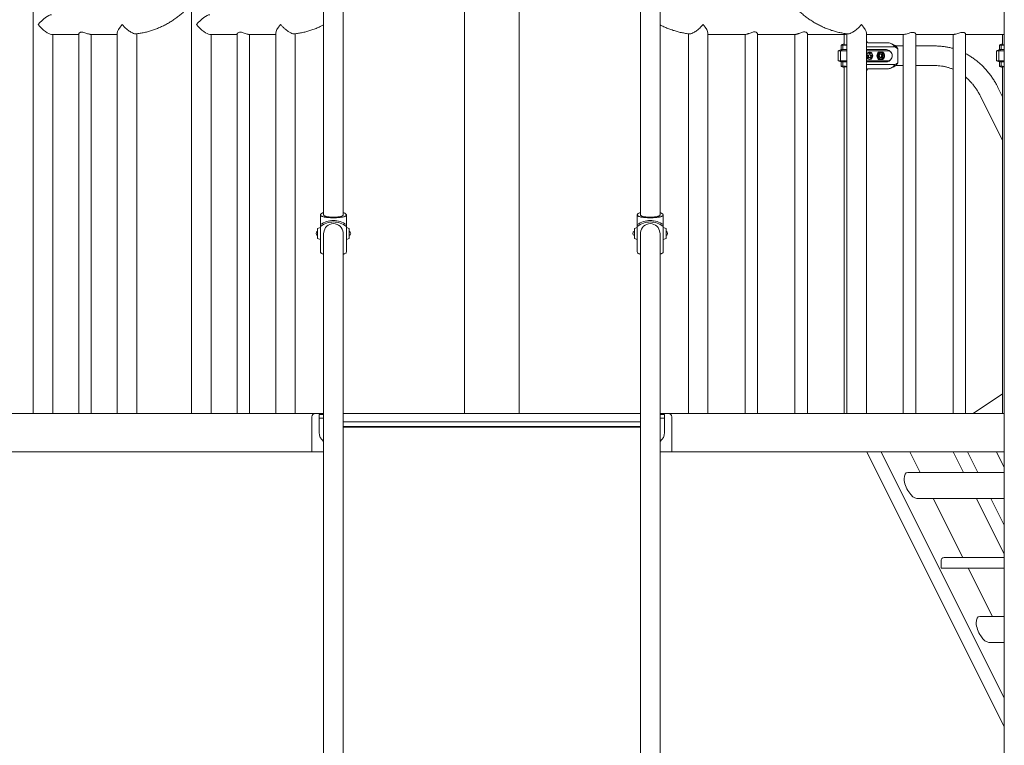
# Model space of a CAD drawing. Extents: x 0 to 29756, y -2002 to 20098.
# Drawn here: x 3907 to 5275, y 4680 to 5688 of the extents above; entities that cross this region are included whole.
import ezdxf

# ---------------------------------------------------------------- set-up
doc = ezdxf.new("R2010")
doc.units = 0
doc.header["$LTSCALE"] = 50
doc.header["$MEASUREMENT"] = 0
doc.layers.get('0').update_dxf_attribs({"linetype": 'CONTINUOUS'})

msp = doc.modelspace()

# ---------------------------------------------------------------- linework, layer by layer
at = {"color": 7, "linetype": 'Continuous', "lineweight": 0}
for p, q in [((4524.66, 6212.31), (4524.66, 5140.87)), ((4600.96, 5140.87), (4600.96, 6212.31)), ((5274.66, 6212.31), (5274.66, 3140.87)), ((3925.64, 5996.4), (3925.64, 5140.87)), ((4329.21, 5940.87), (4329.21, 5680.87)), ((4356.41, 5416.46), (4356.41, 5940.87)), ((4769.21, 5940.87), (4769.21, 5680.87)), ((4796.41, 5416.46), (4796.41, 5940.87)), ((4145.64, 5709.62), (4145.64, 5140.87)), ((4329.21, 5680.87), (4329.21, 5416.27)), ((4769.21, 5680.87), (4769.21, 5416.27)), ((3951.02, 5667.27), (3989.05, 5667.27)), ((3952.84, 5140.87), (3952.84, 5667.27)), ((3989.05, 5667.98), (3989.05, 5140.87)), ((4005.11, 5667.27), (4042.56, 5667.27)), ((4006.35, 5140.87), (4006.35, 5667.27)), ((4042.56, 5669.09), (4042.56, 5140.87)), ((4069.76, 5140.87), (4069.76, 5668.13)), ((4171.02, 5667.27), (4209.05, 5667.27)), ((4172.84, 5140.87), (4172.84, 5667.27)), ((4209.05, 5668), (4209.05, 5140.87)), ((4225.11, 5667.27), (4262.56, 5667.27)), ((4226.35, 5140.87), (4226.35, 5667.27)), ((4262.56, 5669.09), (4262.56, 5140.87)), ((4289.76, 5140.87), (4289.76, 5668.13)), ((4835.86, 5668.11), (4835.86, 5140.87)), ((4863.06, 5140.87), (4863.06, 5669.09)), ((4863.06, 5667.27), (4915.61, 5667.27)), ((4914.6, 5667.27), (4914.6, 5140.87)), ((4931.9, 5140.87), (4931.9, 5668.1)), ((4931.9, 5667.27), (4984.89, 5667.27)), ((4983.89, 5667.27), (4983.89, 5140.87)), ((5001.19, 5140.87), (5001.19, 5668.1)), ((5001.19, 5667.27), (5054.19, 5667.27)), ((5052.36, 5667.27), (5052.36, 5653)), ((5055.86, 5668.11), (5055.86, 5140.87)), ((5083.06, 5140.87), (5083.06, 5669.09)), ((5083.06, 5667.27), (5135.66, 5667.27)), ((5134.24, 5667.27), (5134.24, 5140.87)), ((5151.54, 5140.87), (5151.54, 5667.88)), ((5151.54, 5667.27), (5204.94, 5667.27)), ((5203.52, 5667.27), (5203.52, 5140.87)), ((5220.82, 5140.87), (5220.82, 5667.88)), ((5220.82, 5667.27), (5274.19, 5667.27)), ((5272.36, 5667.27), (5272.36, 5653)), ((5047.96, 5652.42), (5047.96, 5646.05)), ((5054.19, 5652.72), (5050.38, 5652.05)), ((5050.38, 5652.05), (5050.38, 5646.05)), ((5083.27, 5649.79), (5083.06, 5649.81)), ((5083.27, 5649.79), (5122.6, 5649.79)), ((5083.82, 5656.97), (5083.41, 5656.77)), ((5085.07, 5655.55), (5085.38, 5655.53)), ((5085.46, 5655.55), (5113.6, 5655.55)), ((5121.27, 5652.77), (5117.18, 5654.71)), ((5126.93, 5647.29), (5122.6, 5649.79)), ((5134.24, 5651.15), (5123.7, 5651.15)), ((5178.67, 5651.15), (5151.54, 5651.15)), ((5267.96, 5652.42), (5267.96, 5646.05)), ((5274.19, 5652.72), (5270.38, 5652.05)), ((5270.38, 5652.05), (5270.38, 5646.05)), ((5047.96, 5646.05), (5043.96, 5644.55)), ((5043.96, 5644.55), (5043.96, 5630.55)), ((5043.96, 5644.55), (5046.91, 5644.55)), ((5046.91, 5644.55), (5050.38, 5646.05)), ((5046.91, 5644.55), (5055.86, 5644.55)), ((5046.91, 5644.55), (5046.91, 5630.55)), ((5050.38, 5646.05), (5047.96, 5646.05)), ((5055.86, 5646.05), (5050.38, 5646.05)), ((5083.06, 5646.05), (5110.9, 5646.05)), ((5083.06, 5644.55), (5112.9, 5644.55)), ((5083.94, 5635.91), (5084.76, 5638.43)), ((5084.07, 5635.54), (5085.01, 5638.43)), ((5090.85, 5634.93), (5084.37, 5634.93)), ((5085.01, 5638.43), (5084.76, 5638.43)), ((5085.01, 5638.43), (5085.98, 5635.43)), ((5085.9, 5635.7), (5087.24, 5641.91)), ((5085.98, 5635.43), (5086.09, 5635.43)), ((5086.09, 5635.43), (5087.5, 5641.93)), ((5087.61, 5642.43), (5087.36, 5642.43)), ((5087.72, 5641.93), (5089.12, 5635.43)), ((5089.07, 5635.7), (5089.96, 5638.43)), ((5089.12, 5635.43), (5089.23, 5635.43)), ((5089.23, 5635.43), (5090.21, 5638.43)), ((5090.21, 5638.43), (5089.96, 5638.43)), ((5090.21, 5638.43), (5091.14, 5635.54)), ((5100.07, 5642.55), (5102.95, 5642.55)), ((5103.15, 5642.55), (5105.82, 5642.55)), ((5103.2, 5640.05), (5104.45, 5637.55)), ((5104.45, 5637.55), (5103.2, 5635.05)), ((5104.45, 5637.55), (5105.95, 5637.55)), ((5116.84, 5642.87), (5115.69, 5644.01)), ((5126.93, 5647.29), (5126.93, 5627.81)), ((5267.96, 5646.05), (5263.96, 5644.55)), ((5263.96, 5644.55), (5263.96, 5630.55)), ((5263.96, 5644.55), (5266.91, 5644.55)), ((5266.91, 5644.55), (5270.38, 5646.05)), ((5266.91, 5644.55), (5274.66, 5644.55)), ((5266.91, 5644.55), (5266.91, 5630.55)), ((5270.38, 5646.05), (5267.96, 5646.05)), ((5274.66, 5646.05), (5270.38, 5646.05)), ((5043.96, 5630.55), (5047.96, 5629.05)), ((5043.96, 5630.55), (5046.91, 5630.55)), ((5046.91, 5630.55), (5055.86, 5630.55)), ((5050.38, 5629.05), (5046.91, 5630.55)), ((5047.96, 5629.05), (5047.96, 5622.68)), ((5047.96, 5629.05), (5050.38, 5629.05)), ((5050.38, 5629.05), (5055.86, 5629.05)), ((5050.38, 5629.05), (5050.38, 5623.05)), ((5050.38, 5623.05), (5054.19, 5622.38)), ((5052.36, 5622.1), (5052.36, 5140.87)), ((5083.06, 5630.55), (5112.9, 5630.55)), ((5083.06, 5629.05), (5110.9, 5629.05)), ((5083.06, 5625.29), (5083.27, 5625.31)), ((5083.27, 5625.31), (5122.6, 5625.31)), ((5087.36, 5632.43), (5087.61, 5632.43)), ((5102.95, 5632.55), (5100.07, 5632.55)), ((5105.82, 5632.55), (5103.15, 5632.55)), ((5115.69, 5631.09), (5116.84, 5632.23)), ((5117.18, 5620.39), (5121.27, 5622.33)), ((5122.6, 5625.31), (5126.93, 5627.81)), ((5123.7, 5623.95), (5134.24, 5623.95)), ((5151.54, 5623.95), (5178.67, 5623.95)), ((5263.96, 5630.55), (5267.96, 5629.05)), ((5263.96, 5630.55), (5266.91, 5630.55)), ((5266.91, 5630.55), (5274.66, 5630.55)), ((5270.38, 5629.05), (5266.91, 5630.55)), ((5267.96, 5629.05), (5267.96, 5622.68)), ((5267.96, 5629.05), (5270.38, 5629.05)), ((5270.38, 5629.05), (5274.66, 5629.05)), ((5270.38, 5629.05), (5270.38, 5623.05)), ((5270.38, 5623.05), (5274.19, 5622.38)), ((5272.36, 5622.1), (5272.36, 5140.87)), ((5083.41, 5618.33), (5083.82, 5618.13)), ((5113.6, 5619.55), (5085.48, 5619.55)), ((5241.51, 5581.47), (5272.36, 5519.76)), ((5272.36, 5580.58), (5265.84, 5593.63)), ((4324.81, 5416.47), (4324.81, 5405.46)), ((4360.81, 5405.46), (4360.81, 5416.47)), ((4764.81, 5416.47), (4764.81, 5405.46)), ((4800.81, 5405.46), (4800.81, 5416.47)), ((4324.81, 5400.5), (4324.81, 5403)), ((4360.81, 5403), (4360.81, 5400.5)), ((4764.81, 5400.5), (4764.81, 5403)), ((4800.81, 5403), (4800.81, 5400.5)), ((4324.81, 5399.27), (4320.81, 5397.77)), ((4320.81, 5383.77), (4320.81, 5397.77)), ((4324.81, 5391.91), (4324.81, 5400.5)), ((4324.81, 5371.97), (4324.81, 5391.91)), ((4329.26, 5391.91), (4329.21, 5390.77)), ((4329.21, 5390.77), (4329.21, 5390.08)), ((4329.21, 5390.08), (4329.21, 5359.97)), ((4356.41, 5390.77), (4356.36, 5391.91)), ((4356.41, 5390.08), (4356.41, 5390.77)), ((4356.41, 5359.97), (4356.41, 5390.08)), ((4360.81, 5400.5), (4360.81, 5391.91)), ((4360.81, 5399.27), (4364.81, 5397.77)), ((4360.81, 5391.91), (4360.81, 5371.97)), ((4364.81, 5397.77), (4364.81, 5383.77)), ((4764.81, 5399.27), (4760.81, 5397.77)), ((4760.81, 5383.77), (4760.81, 5397.77)), ((4764.81, 5391.91), (4764.81, 5400.5)), ((4764.81, 5371.97), (4764.81, 5391.91)), ((4769.26, 5391.91), (4769.21, 5390.77)), ((4769.21, 5390.77), (4769.21, 5390.08)), ((4769.21, 5390.08), (4769.21, 5359.97)), ((4796.41, 5390.77), (4796.36, 5391.91)), ((4796.41, 5390.08), (4796.41, 5390.77)), ((4796.41, 5359.97), (4796.41, 5390.08)), ((4800.81, 5400.5), (4800.81, 5391.91)), ((4800.81, 5399.27), (4804.81, 5397.77)), ((4800.81, 5391.91), (4800.81, 5371.97)), ((4804.81, 5397.77), (4804.81, 5383.77)), ((4324.81, 5382.27), (4320.81, 5383.77)), ((4360.81, 5382.27), (4364.81, 5383.77)), ((4764.81, 5382.27), (4760.81, 5383.77)), ((4800.81, 5382.27), (4804.81, 5383.77)), ((4324.81, 5365.07), (4324.81, 5371.97)), ((4360.81, 5371.97), (4360.81, 5365.07)), ((4764.81, 5365.07), (4764.81, 5371.97)), ((4800.81, 5371.97), (4800.81, 5365.07)), ((4329.21, 5359.97), (4329.21, 3821.73)), ((4356.41, 3821.73), (4356.41, 5359.97)), ((4769.21, 5359.97), (4769.21, 3821.73)), ((4796.41, 3821.73), (4796.41, 5359.97)), ((5272.36, 5168.12), (5231.48, 5140.87)), ((3850.96, 5140.87), (4317.81, 5140.87)), ((4312.81, 5087.67), (4312.81, 5135.87)), ((4317.81, 5140.87), (4329.21, 5140.87)), ((4322.81, 5134.27), (4322.81, 5139.27)), ((4322.81, 5139.27), (4329.21, 5139.27)), ((4329.21, 5134.27), (4322.81, 5134.27)), ((4322.81, 5134.27), (4322.81, 5114.27)), ((4356.41, 5140.87), (4769.21, 5140.87)), ((4769.21, 5140.77), (4356.41, 5140.77)), ((4769.21, 5129), (4356.41, 5129)), ((4796.41, 5140.87), (4807.81, 5140.87)), ((4802.81, 5139.27), (4796.41, 5139.27)), ((4796.41, 5134.27), (4802.81, 5134.27)), ((4802.81, 5134.27), (4802.81, 5139.27)), ((4802.81, 5134.27), (4802.81, 5114.27)), ((4807.81, 5140.87), (5274.66, 5140.87)), ((4812.81, 5087.67), (4812.81, 5135.87)), ((5274.66, 5137.67), (5274.66, 5087.67)), ((4769.21, 5122.84), (4356.41, 5122.84)), ((4769.21, 5121.66), (4356.41, 5121.66)), ((3850.96, 5087.67), (4312.81, 5087.67)), ((4312.81, 5087.67), (4329.21, 5087.67)), ((4796.41, 5087.67), (4812.81, 5087.67)), ((4812.81, 5087.67), (5274.66, 5087.67)), ((5083.62, 5087.67), (5274.66, 4705.58)), ((5103.62, 5087.67), (5274.66, 4745.58)), ((5158, 5058.89), (5143.62, 5087.67)), ((5203.62, 5087.67), (5218, 5058.89)), ((5223.62, 5087.67), (5238, 5058.89)), ((5274.66, 5065.58), (5263.62, 5087.67)), ((5274.66, 5058.89), (5140.78, 5058.89)), ((5153.26, 5022.84), (5274.66, 5022.84)), ((5217.02, 4940.87), (5176.03, 5022.84)), ((5236.03, 5022.84), (5274.66, 4945.58)), ((5256.03, 5022.84), (5274.66, 4985.58)), ((5274.66, 4940.87), (5191.15, 4940.87)), ((5186.82, 4935.87), (5186.82, 4925.87)), ((5274.66, 4925.87), (5186.82, 4925.87)), ((5258.03, 4858.84), (5224.52, 4925.87)), ((5274.66, 4858.84), (5240.8, 4858.84)), ((5253.28, 4822.79), (5274.66, 4822.79))]:
    msp.add_line(p, q, dxfattribs=at)
at = {"color": 7, "linetype": 'Continuous', "lineweight": 0, "flags": 128}
for points in [[(5122.6, 5649.79), (5121.59, 5651.11), (5120.54, 5652.26), (5119.45, 5653.26), (5118.32, 5654.08), (5117.16, 5654.72), (5115.99, 5655.18), (5114.8, 5655.46), (5113.6, 5655.55)], [(5091.94, 5637.43), (5091.78, 5638.78), (5091.31, 5640.03), (5090.56, 5641.09), (5089.6, 5641.87), (5088.49, 5642.33), (5087.31, 5642.42), (5086.16, 5642.15), (5085.11, 5641.52), (5084.25, 5640.59), (5083.64, 5639.43), (5083.32, 5638.12), (5083.32, 5636.75), (5083.64, 5635.44), (5084.25, 5634.28), (5085.11, 5633.35), (5086.16, 5632.72), (5087.31, 5632.45), (5088.49, 5632.54), (5089.6, 5632.99), (5090.56, 5633.78), (5091.31, 5634.84), (5091.78, 5636.09), (5091.94, 5637.43)], [(5107.48, 5637.55), (5107.32, 5636.2), (5106.85, 5634.95), (5106.1, 5633.9), (5105.14, 5633.11), (5104.03, 5632.66), (5102.85, 5632.56), (5101.7, 5632.84), (5100.65, 5633.47), (5099.79, 5634.4), (5099.17, 5635.56), (5098.86, 5636.87), (5098.86, 5638.23), (5099.17, 5639.54), (5099.79, 5640.71), (5100.65, 5641.64), (5101.7, 5642.26), (5102.85, 5642.54), (5104.03, 5642.45), (5105.14, 5641.99), (5106.1, 5641.2), (5106.85, 5640.15), (5107.32, 5638.9), (5107.48, 5637.55)], [(5099.63, 5637.55), (5099.79, 5638.79), (5100.24, 5639.93), (5100.95, 5640.88), (5101.86, 5641.55), (5102.9, 5641.91), (5103.99, 5641.91), (5105.03, 5641.55), (5105.94, 5640.88), (5106.65, 5639.93), (5107.1, 5638.79), (5107.26, 5637.55), (5107.1, 5636.31), (5106.65, 5635.17), (5105.94, 5634.23), (5105.03, 5633.55), (5103.99, 5633.2), (5102.9, 5633.2), (5101.86, 5633.55), (5100.95, 5634.23), (5100.24, 5635.17), (5099.79, 5636.31), (5099.63, 5637.55)], [(5100.05, 5642.53), (5100.15, 5642.54), (5100.45, 5642.55)], [(5112.9, 5630.55), (5114.25, 5630.73), (5115.54, 5631.24), (5116.68, 5632.08), (5117.64, 5633.19), (5118.37, 5634.51), (5118.81, 5635.99), (5118.97, 5637.55), (5118.81, 5639.11), (5118.37, 5640.59), (5117.64, 5641.91), (5116.68, 5643.02), (5115.54, 5643.86), (5114.25, 5644.37), (5112.9, 5644.55)], [(5100.45, 5632.55), (5100.15, 5632.56), (5100.05, 5632.57)], [(5113.6, 5619.55), (5114.8, 5619.64), (5115.99, 5619.92), (5117.16, 5620.38), (5118.32, 5621.03), (5119.45, 5621.85), (5120.54, 5622.84), (5121.59, 5623.99), (5122.6, 5625.31)]]:
    msp.add_lwpolyline(points, dxfattribs=at)
at = {"color": 7, "linetype": 'Continuous', "lineweight": 0}
for centre, radius, start, end in [((5114.73, 5640.36), 14.03, 29.60215, 62.178), ((5087.67, 5637.82), 4.62, 93.93918, 177.37309), ((5087.67, 5637.04), 4.62, 182.62691, 266.06082), ((5088.14, 5637.48), 4.5, 98.15406, 205.40953), ((5087.61, 5636.6), 3.65, 207.25481, 332.74519), ((5087.24, 5636.74), 3.81, 273.58355, 331.75538), ((5087.08, 5637.48), 4.5, 334.59118, 81.84523), ((5086.8, 5637.5), 4.51, 339.40701, 78.26137), ((5104.22, 5637.55), 6.5, 129.68194, 230.31806), ((5103.93, 5637.62), 2.99, 125.56478, 181.30402), ((5103.93, 5637.48), 2.99, 178.69496, 234.43624), ((5103.45, 5638.22), 2.22, 55.73702, 124.26298), ((5103.45, 5636.89), 2.22, 235.73406, 304.26594), ((5102.96, 5637.62), 2.99, 358.69564, 54.43337), ((5102.96, 5637.48), 2.99, 305.56561, 1.30538), ((5101.67, 5637.55), 6.5, 309.68194, 50.31806), ((5110.81, 5639.19), 6.86, 44.67076, 89.17642), ((5110.81, 5635.91), 6.86, 270.82406, 315.32877), ((5114.73, 5634.74), 14.03, 297.822, 330.39785), ((4342.81, 5377.77), 31, 90, 125.49593), ((4342.81, 5377.77), 29, 90, 128.36651), ((4342.81, 5390.77), 13.6, 4.81271, 175.18729), ((4342.81, 5377.77), 31, 54.50407, 90), ((4342.81, 5377.77), 29, 51.63349, 90), ((4782.81, 5377.77), 31, 90, 125.49593), ((4782.81, 5377.77), 29, 90, 128.36651), ((4782.81, 5390.77), 13.6, 4.81271, 175.18729), ((4782.81, 5377.77), 31, 54.50407, 90), ((4782.81, 5377.77), 29, 51.63349, 90), ((4322.06, 5390.77), 3.25, 112.61986, 247.38014), ((4363.56, 5390.77), 3.25, 0, 67.38014), ((4363.56, 5390.77), 3.25, 292.61986, 0), ((4762.06, 5390.77), 3.25, 112.61986, 247.38014), ((4803.56, 5390.77), 3.25, 0, 67.38014), ((4803.56, 5390.77), 3.25, 292.61986, 0), ((4317.81, 5135.87), 5, 90, 180), ((4807.81, 5135.87), 5, 0, 90), ((4337.81, 5114.27), 15, 180, 235.017), ((4787.81, 5114.27), 15, 304.983, 0), ((5191.51, 4936.18), 4.7, 94.40213, 183.8114)]:
    msp.add_arc(centre, radius, start, end, dxfattribs=at)
for centre, major_axis, ratio, start_param, end_param in [((3939.24, 5680.87), (13.14, 13.14), 0.2679492, 0.2617994, 1.8325957), ((4159.24, 5680.87), (13.14, 13.14), 0.2679492, 0.2617994, 1.8325957), ((3939.24, 5680.87), (13.14, -13.14), 0.2679492, 4.4505896, 6.0213859), ((4056.16, 5680.87), (13.14, 13.14), 0.2679492, 1.8325957, 2.8797933), ((4159.24, 5680.87), (13.14, -13.14), 0.2679492, 4.4505896, 6.0213859), ((4276.16, 5680.87), (13.14, 13.14), 0.2679492, 1.8325957, 2.8797933), ((4849.46, 5680.87), (13.14, -13.14), 0.2679492, 0.2617994, 1.3089969), ((5069.46, 5680.87), (13.14, -13.14), 0.2679492, 0.2617994, 1.3089969), ((5065.96, 5680.87), (13.14, 13.14), 0.2679492, 3.403392, 3.6128776), ((5285.96, 5680.87), (13.14, 13.14), 0.2679492, 3.403392, 3.4689743), ((5065.96, 5654.8), (18, 2.4), 0.0750672, 2.4173091, 3.6552024), ((5065.96, 5654.8), (18, 2.4), 0.0750672, 3.6552024, 4.1062461), ((5065.96, 5654.8), (13.6, 1.81), 0.0750672, 3.1316036, 3.6552024), ((5065.96, 5654.8), (13.6, 1.81), 0.0750672, 3.6552024, 3.8646879), ((5065.96, 5654.8), (18, 2.4), 0.0750672, 5.9545078, 6.0237307), ((5285.96, 5654.8), (18, 2.4), 0.0750672, 2.4173091, 3.6552024), ((5285.96, 5654.8), (18, 2.4), 0.0750672, 3.6552024, 4.0232062), ((5285.96, 5654.8), (13.6, 1.81), 0.0750672, 3.1316036, 3.6552024), ((5285.96, 5654.8), (13.6, 1.81), 0.0750672, 3.6552024, 3.7207847), ((5065.96, 5620.3), (18, -2.4), 0.0750672, 2.6279829, 3.8658763), ((5065.96, 5620.3), (18, -2.4), 0.0750672, 2.1769392, 2.6279829), ((5065.96, 5620.3), (13.6, -1.81), 0.0750672, 2.6279829, 3.1515817), ((5065.96, 5620.3), (13.6, -1.81), 0.0750672, 2.4184974, 2.6279829), ((5285.96, 5620.3), (18, -2.4), 0.0750672, 2.6279829, 3.8658763), ((5285.96, 5620.3), (18, -2.4), 0.0750672, 2.2599791, 2.6279829), ((5285.96, 5620.3), (13.6, -1.81), 0.0750672, 2.6279829, 3.1515817), ((5285.96, 5620.3), (13.6, -1.81), 0.0750672, 2.5624007, 2.6279829), ((5065.96, 5620.3), (18, -2.4), 0.0750672, 0.2594546, 0.3286775), ((5147.02, 5040.87), (-8.09, 17.64), 0.4599336, 6.079466, 9.2224415), ((5247.04, 4840.81), (-8.09, 17.64), 0.4599336, 6.079466, 9.2224415)]:
    msp.add_ellipse(centre, major_axis=major_axis, ratio=ratio, start_param=start_param, end_param=end_param, dxfattribs=at)
for points, knots in [([(4068.28, 5667.97), (4069.29, 5668.07), (4072.26, 5668.38), (4077.16, 5669.22), (4082.98, 5670.48), (4088.74, 5672.07), (4094.42, 5673.96), (4100.03, 5676.15), (4105.53, 5678.64), (4110.93, 5681.42), (4116.21, 5684.48), (4121.36, 5687.83), (4126.36, 5691.44), (4131.21, 5695.32), (4135.9, 5699.46), (4140.41, 5703.85), (4144.73, 5708.47), (4148.86, 5713.32), (4152.79, 5718.38), (4156.5, 5723.66), (4159.99, 5729.12), (4163.25, 5734.77), (4166.27, 5740.58), (4169.05, 5746.56), (4171.58, 5752.67), (4173.86, 5758.91), (4175.87, 5765.27), (4177.62, 5771.73), (4179.1, 5778.28), (4180.31, 5784.9), (4181.25, 5791.58), (4181.9, 5798.3), (4182.28, 5805.04), (4182.38, 5811.81), (4182.21, 5818.56), (4181.75, 5825.31), (4181.01, 5832.02), (4180, 5838.69), (4178.72, 5845.29), (4177.16, 5851.82), (4175.33, 5858.26), (4173.24, 5864.6), (4170.89, 5870.81), (4168.28, 5876.9), (4165.43, 5882.84), (4162.33, 5888.61), (4158.99, 5894.22), (4155.43, 5899.64), (4151.65, 5904.87), (4147.65, 5909.89), (4143.45, 5914.68), (4139.05, 5919.25), (4134.47, 5923.57), (4129.72, 5927.64), (4124.8, 5931.45), (4119.74, 5935), (4114.53, 5938.26), (4109.19, 5941.25), (4103.74, 5943.94), (4098.18, 5946.34), (4092.54, 5948.43), (4086.81, 5950.23), (4081.02, 5951.71), (4075.18, 5952.88), (4069.3, 5953.74), (4063.49, 5954.27), (4059.1, 5954.45), (4056.7, 5954.46), (4056.16, 5954.47)], [0, 0, 0, 0, 0.0078025, 0.02307964, 0.03836167, 0.05365092, 0.06894953, 0.08425929, 0.09958186, 0.11491841, 0.13026985, 0.14563674, 0.16101943, 0.17641776, 0.19183147, 0.20726008, 0.22270277, 0.23815875, 0.25362705, 0.26910665, 0.2845965, 0.30009552, 0.31560278, 0.33111723, 0.34663794, 0.36216423, 0.37769518, 0.39323026, 0.40876872, 0.42431017, 0.43985402, 0.45540002, 0.47094773, 0.48649679, 0.50204693, 0.51759789, 0.53314918, 0.54870059, 0.56425176, 0.57980229, 0.59535182, 0.61089955, 0.62644522, 0.64198791, 0.657527, 0.67306161, 0.68859068, 0.70411336, 0.71962843, 0.73513472, 0.75063104, 0.76611624, 0.78158913, 0.79704852, 0.81249335, 0.8279229, 0.84333628, 0.85873328, 0.87411354, 0.88947725, 0.90482497, 0.92015738, 0.93547578, 0.95078156, 0.96607668, 0.98136308, 0.99583555, 1, 1, 1, 1]), ([(5069.46, 5954.47), (5068.35, 5954.46), (5065.27, 5954.43), (5060.21, 5954.13), (5054.32, 5953.48), (5048.45, 5952.52), (5042.64, 5951.24), (5036.88, 5949.66), (5031.19, 5947.77), (5025.59, 5945.58), (5020.08, 5943.09), (5014.69, 5940.31), (5009.41, 5937.25), (5004.26, 5933.9), (4999.26, 5930.29), (4994.4, 5926.41), (4989.72, 5922.27), (4985.21, 5917.89), (4980.88, 5913.26), (4976.75, 5908.41), (4972.83, 5903.35), (4969.12, 5898.08), (4965.63, 5892.61), (4962.37, 5886.96), (4959.34, 5881.15), (4956.56, 5875.18), (4954.03, 5869.06), (4951.76, 5862.82), (4949.74, 5856.46), (4947.99, 5850), (4946.51, 5843.45), (4945.3, 5836.83), (4944.37, 5830.16), (4943.71, 5823.44), (4943.33, 5816.69), (4943.23, 5809.93), (4943.41, 5803.17), (4943.87, 5796.42), (4944.6, 5789.71), (4945.61, 5783.05), (4946.9, 5776.44), (4948.46, 5769.91), (4950.28, 5763.47), (4952.38, 5757.14), (4954.73, 5750.92), (4957.33, 5744.83), (4960.19, 5738.9), (4963.29, 5733.12), (4966.62, 5727.51), (4970.18, 5722.09), (4973.97, 5716.86), (4977.97, 5711.85), (4982.17, 5707.05), (4986.56, 5702.48), (4991.14, 5698.16), (4995.9, 5694.09), (5000.81, 5690.28), (5005.88, 5686.73), (5011.09, 5683.47), (5016.42, 5680.48), (5021.88, 5677.79), (5027.43, 5675.39), (5033.08, 5673.3), (5038.8, 5671.51), (5044.59, 5670.02), (5050.44, 5668.87), (5054.69, 5668.19), (5057, 5667.98), (5057.33, 5667.95)], [0, 0, 0, 0, 0.008579, 0.0238529, 0.0391276, 0.0544047, 0.0696867, 0.084976, 0.1002746, 0.1155844, 0.130907, 0.1462435, 0.161595, 0.1769619, 0.1923446, 0.2077428, 0.2231566, 0.2385852, 0.2540279, 0.2694839, 0.2849522, 0.3004318, 0.3159217, 0.3314206, 0.3469279, 0.3624423, 0.3779632, 0.3934893, 0.4090203, 0.4245555, 0.4400939, 0.4556353, 0.4711792, 0.4867252, 0.5022729, 0.517822, 0.5333721, 0.548923, 0.5644744, 0.5800258, 0.595577, 0.6111275, 0.626677, 0.6422248, 0.6577704, 0.6733132, 0.6888522, 0.7043868, 0.7199159, 0.7354386, 0.7509536, 0.7664599, 0.7819563, 0.7974415, 0.8129143, 0.8283737, 0.8438186, 0.8592481, 0.8746615, 0.8900585, 0.9054388, 0.9208025, 0.9361502, 0.9514826, 0.966801, 0.9821068, 0.9974019, 1, 1, 1, 1]), ([(4068.29, 5667.93), (4067.98, 5667.92), (4067.11, 5667.9), (4065.1, 5668.5), (4062.61, 5669.71), (4060.23, 5671.18), (4057.87, 5672.84), (4055.32, 5674.89), (4052.33, 5677.62), (4050.4, 5679.66), (4049.36, 5680.86), (4049.36, 5680.87)], [0, 0, 0, 0, 0.0717613, 0.20141044, 0.33641749, 0.4350505, 0.53650851, 0.66968039, 0.80663363, 0.99911398, 1, 1, 1, 1]), ([(4269.36, 5680.87), (4269.36, 5680.86), (4270.23, 5679.85), (4272.13, 5677.82), (4274.95, 5675.21), (4277.63, 5673.03), (4279.85, 5671.43), (4281.91, 5670.14), (4284.11, 5668.94), (4286.06, 5668.18), (4287.51, 5667.89), (4288.03, 5667.93), (4288.27, 5667.95)], [0, 0, 0, 0, 0.0008853, 0.1622175, 0.3282628, 0.4404838, 0.5553494, 0.6415837, 0.7299885, 0.8721354, 0.9425759, 1, 1, 1, 1]), ([(4288.27, 5667.97), (4289.28, 5668.07), (4292.25, 5668.37), (4297.16, 5669.22), (4302.98, 5670.48), (4308.74, 5672.07), (4314.42, 5673.96), (4320.02, 5676.16), (4324.96, 5678.36), (4327.98, 5679.94), (4329.21, 5680.59)], [0, 0, 0, 0, 0.0712359, 0.2099538, 0.348716, 0.4875437, 0.6264562, 0.7654705, 0.9046005, 1, 1, 1, 1]), ([(4796.41, 5680.55), (4796.42, 5680.55), (4798.21, 5679.54), (4801.89, 5677.81), (4807.43, 5675.39), (4813.08, 5673.3), (4818.8, 5671.51), (4824.59, 5670.02), (4830.44, 5668.87), (4834.69, 5668.19), (4837, 5667.98), (4837.33, 5667.95)], [0, 0, 0, 0, 0.0010089, 0.140763, 0.2803669, 0.4198248, 0.5591436, 0.6983353, 0.8374125, 0.9763929, 1, 1, 1, 1]), ([(4837.33, 5667.93), (4837.64, 5667.92), (4838.5, 5667.9), (4840.52, 5668.5), (4843, 5669.71), (4845.38, 5671.18), (4847.74, 5672.84), (4850.3, 5674.89), (4853.28, 5677.62), (4855.21, 5679.66), (4856.25, 5680.86), (4856.26, 5680.87)], [0, 0, 0, 0, 0.07177684, 0.20142357, 0.33642859, 0.4350598, 0.53651529, 0.6696867, 0.80663598, 0.99911446, 1, 1, 1, 1]), ([(5057.33, 5667.93), (5057.64, 5667.92), (5058.5, 5667.9), (5060.52, 5668.5), (5063, 5669.71), (5065.38, 5671.18), (5067.74, 5672.84), (5070.3, 5674.89), (5073.28, 5677.62), (5075.21, 5679.66), (5076.25, 5680.86), (5076.26, 5680.87)], [0, 0, 0, 0, 0.071777, 0.2014239, 0.3364287, 0.4350601, 0.5365164, 0.669686, 0.8066369, 0.999114, 1, 1, 1, 1]), ([(4005.11, 5667.33), (4004.86, 5667.32), (4004.21, 5667.3), (4002.48, 5667.8), (4000.13, 5668.64), (3997.5, 5669.63), (3994.82, 5670.35), (3992.54, 5670.43), (3990.66, 5669.89), (3989.33, 5668.92), (3989.15, 5668.29), (3989.06, 5667.98)], [0, 0, 0, 0, 0.06608028, 0.17173187, 0.28550347, 0.41650057, 0.52875649, 0.64173782, 0.73938546, 0.870793, 1, 1, 1, 1]), ([(4209.12, 5668), (4209.1, 5668.05), (4208.99, 5668.33), (4209.62, 5669.16), (4210.99, 5670.06), (4213.04, 5670.46), (4215.21, 5670.25), (4217.59, 5669.59), (4220.2, 5668.62), (4222.66, 5667.73), (4224.41, 5667.26), (4224.95, 5667.31), (4225.11, 5667.33)], [0, 0, 0, 0, 0.0275282, 0.1486974, 0.2867724, 0.3878595, 0.4891825, 0.5878652, 0.7055415, 0.843938, 0.9548834, 1, 1, 1, 1]), ([(4927.58, 5670.68), (4926.81, 5670.62), (4925.28, 5670.48), (4922.73, 5669.6), (4920.58, 5668.73), (4918.8, 5668.04), (4917.18, 5667.5), (4915.99, 5667.19), (4915.63, 5667.28), (4915.61, 5667.28)], [0, 0, 0, 0, 0.1750369, 0.3489091, 0.5492571, 0.6628831, 0.7805164, 0.9874985, 1, 1, 1, 1]), ([(4931.9, 5668.1), (4931.9, 5668.1), (4932.03, 5668.33), (4931.54, 5669.13), (4930.4, 5670.12), (4928.84, 5670.64), (4927.87, 5670.67), (4927.58, 5670.68)], [0, 0, 0, 0, 0.0026333, 0.2966089, 0.6362461, 0.8903117, 1, 1, 1, 1]), ([(4996.86, 5670.68), (4996.09, 5670.62), (4994.56, 5670.48), (4992.02, 5669.6), (4989.86, 5668.73), (4988.08, 5668.04), (4986.46, 5667.5), (4985.27, 5667.19), (4984.91, 5667.28), (4984.89, 5667.28)], [0, 0, 0, 0, 0.1750373, 0.34891, 0.5492584, 0.6628829, 0.7805175, 0.9874985, 1, 1, 1, 1]), ([(5001.18, 5668.1), (5001.18, 5668.1), (5001.31, 5668.33), (5000.82, 5669.13), (4999.69, 5670.12), (4998.12, 5670.64), (4997.15, 5670.67), (4996.86, 5670.68)], [0, 0, 0, 0, 0.0026328, 0.2966084, 0.6362474, 0.8903133, 1, 1, 1, 1]), ([(5147.21, 5670.08), (5146.42, 5670.02), (5144.85, 5669.9), (5142.21, 5669.08), (5139.52, 5668.15), (5137.11, 5667.37), (5136.08, 5667.33), (5135.66, 5667.32)], [0, 0, 0, 0, 0.1919899, 0.3829367, 0.598399, 0.8359179, 1, 1, 1, 1]), ([(5151.47, 5667.88), (5151.45, 5668.05), (5151.42, 5668.49), (5150.42, 5669.36), (5148.9, 5669.99), (5147.68, 5670.05), (5147.21, 5670.08)], [0, 0, 0, 0, 0.2113779, 0.5325235, 0.8193334, 1, 1, 1, 1]), ([(5216.49, 5670.08), (5215.7, 5670.02), (5214.13, 5669.9), (5211.49, 5669.08), (5208.8, 5668.15), (5206.39, 5667.37), (5205.36, 5667.33), (5204.94, 5667.32)], [0, 0, 0, 0, 0.1919896, 0.3829403, 0.5984023, 0.8359209, 1, 1, 1, 1]), ([(5220.75, 5667.88), (5220.74, 5668.05), (5220.7, 5668.49), (5219.7, 5669.36), (5218.19, 5669.99), (5216.97, 5670.05), (5216.49, 5670.08)], [0, 0, 0, 0, 0.2113785, 0.5325273, 0.8193381, 1, 1, 1, 1]), ([(5083.06, 5657.49), (5083.11, 5657.49), (5083.54, 5657.48), (5083.71, 5657.42), (5083.85, 5657.37)], [0, 0, 0, 0, 0.1226696, 1, 1, 1, 1]), ([(5084.02, 5657.22), (5084.04, 5657.21), (5084.12, 5657.15), (5083.96, 5657.05), (5083.82, 5656.97)], [0, 0, 0, 0, 0.1687281, 1, 1, 1, 1]), ([(5085.45, 5655.52), (5085.46, 5655.52), (5085.49, 5655.51), (5085.35, 5655.55), (5085.01, 5655.76), (5084.56, 5656.22), (5084.18, 5656.75), (5084.1, 5657.15), (5084.08, 5657.24)], [0, 0, 0, 0, 0.02385451, 0.28595317, 0.50528931, 0.71989549, 0.93776838, 1, 1, 1, 1]), ([(5203.52, 5647.57), (5202.85, 5647.78), (5200.48, 5648.5), (5196.33, 5649.42), (5191.09, 5650.33), (5185.82, 5650.91), (5181.67, 5651.13), (5179.29, 5651.15), (5178.67, 5651.15)], [0, 0, 0, 0, 0.0828204, 0.2940019, 0.5049571, 0.7157254, 0.9263549, 1, 1, 1, 1]), ([(5102.2, 5640.05), (5101.93, 5639.63), (5101.4, 5638.8), (5101.1, 5637.97), (5100.95, 5637.55)], [0, 0, 0, 0, 0.5000009, 1, 1, 1, 1]), ([(5100.95, 5637.55), (5101.1, 5637.13), (5101.4, 5636.3), (5101.93, 5635.47), (5102.2, 5635.05)], [0, 0, 0, 0, 0.4999991, 1, 1, 1, 1]), ([(5104.7, 5640.05), (5104.22, 5640.05), (5103.28, 5640.05), (5102.56, 5640.05), (5102.2, 5640.05)], [0, 0, 0, 0, 0.5000098, 1, 1, 1, 1]), ([(5102.2, 5635.05), (5102.56, 5635.05), (5103.28, 5635.05), (5104.22, 5635.05), (5104.7, 5635.05)], [0, 0, 0, 0, 0.4999902, 1, 1, 1, 1]), ([(5105.95, 5637.55), (5105.68, 5637.97), (5105.15, 5638.8), (5104.85, 5639.63), (5104.7, 5640.05)], [0, 0, 0, 0, 0.5000045, 1, 1, 1, 1]), ([(5104.7, 5635.05), (5104.85, 5635.47), (5105.15, 5636.3), (5105.68, 5637.13), (5105.95, 5637.55)], [0, 0, 0, 0, 0.4999955, 1, 1, 1, 1]), ([(5265.84, 5593.63), (5265.35, 5594.59), (5263.97, 5597.29), (5261.52, 5601.6), (5258.41, 5606.49), (5255.07, 5611.19), (5251.52, 5615.68), (5247.76, 5619.95), (5243.81, 5623.99), (5239.67, 5627.78), (5235.36, 5631.32), (5230.9, 5634.6), (5226.28, 5637.58), (5222.91, 5639.58), (5221.05, 5640.5), (5220.82, 5640.61)], [0, 0, 0, 0, 0.0474056, 0.133244, 0.2190655, 0.3048316, 0.3905323, 0.4761573, 0.5616964, 0.6471393, 0.7324768, 0.8177002, 0.9028043, 0.9877829, 1, 1, 1, 1]), ([(5178.67, 5623.95), (5179.37, 5623.94), (5181.54, 5623.92), (5185.17, 5623.66), (5189.55, 5623.04), (5193.88, 5622.1), (5198.16, 5620.84), (5201.38, 5619.71), (5203.13, 5618.91), (5203.52, 5618.74)], [0, 0, 0, 0, 0.0828711, 0.2569604, 0.4310071, 0.6048599, 0.7784, 0.9515361, 1, 1, 1, 1]), ([(5083.82, 5618.13), (5083.93, 5618.06), (5084.15, 5617.9), (5083.94, 5617.74), (5083.57, 5617.64), (5083.16, 5617.62), (5083.06, 5617.61)], [0, 0, 0, 0, 0.2938607, 0.5958501, 0.8997182, 1, 1, 1, 1]), ([(5084.06, 5617.85), (5084.07, 5617.89), (5084.13, 5618.18), (5084.44, 5618.67), (5084.77, 5619.09), (5085.16, 5619.42), (5085.47, 5619.59), (5085.57, 5619.61), (5085.41, 5619.58), (5085.18, 5619.54), (5084.96, 5619.56), (5084.94, 5619.56)], [0, 0, 0, 0, 0.0200458, 0.1346809, 0.2482554, 0.3544601, 0.5021753, 0.651062, 0.8100548, 0.9872173, 1, 1, 1, 1]), ([(5220.82, 5608.01), (5221.14, 5607.75), (5222.67, 5606.52), (5225.25, 5604.07), (5228.56, 5600.65), (5231.67, 5596.98), (5234.59, 5593.11), (5237.31, 5589.03), (5239.62, 5585.14), (5240.94, 5582.56), (5241.51, 5581.47)], [0, 0, 0, 0, 0.0379666, 0.1814958, 0.3246775, 0.4675481, 0.6101512, 0.7525228, 0.8946995, 1, 1, 1, 1]), ([(4336.34, 5412.8), (4335.32, 5412.89), (4333.39, 5413.05), (4330.9, 5413.41), (4328.81, 5413.83), (4327.12, 5414.35), (4325.84, 5414.95), (4325.04, 5415.63), (4324.72, 5416.37), (4324.93, 5417.17), (4325.65, 5417.99), (4326.92, 5418.81), (4328.14, 5419.41), (4329.04, 5419.7), (4329.21, 5419.75)], [0, 0, 0, 0, 0.0953654, 0.1806204, 0.2658815, 0.3521301, 0.4383864, 0.5263951, 0.6144144, 0.704695, 0.7949798, 0.8870147, 0.97904, 1, 1, 1, 1]), ([(4356.41, 5416.46), (4356.37, 5416.27), (4356.29, 5415.88), (4355.67, 5415.34), (4354.69, 5414.85), (4353.36, 5414.42), (4351.71, 5414.06), (4349.82, 5413.78), (4347.73, 5413.58), (4345.53, 5413.45), (4343.26, 5413.4), (4341, 5413.42), (4338.79, 5413.52), (4336.69, 5413.68), (4334.77, 5413.92), (4333.06, 5414.23), (4331.62, 5414.6), (4330.47, 5415.04), (4329.68, 5415.54), (4329.25, 5416.02), (4329.25, 5416.34), (4329.25, 5416.47)], [0, 0, 0, 0, 0.05546, 0.1109154, 0.1664269, 0.2219325, 0.2763901, 0.3308436, 0.3840136, 0.437182, 0.4895262, 0.54187, 0.5939026, 0.6459366, 0.6981409, 0.7503492, 0.803207, 0.8560697, 0.910042, 0.9640187, 1, 1, 1, 1]), ([(4356.41, 5419.75), (4356.84, 5419.59), (4357.94, 5419.2), (4359.23, 5418.5), (4360.29, 5417.69), (4360.82, 5416.87), (4360.84, 5416.07), (4360.29, 5415.32), (4359.22, 5414.65), (4357.64, 5414.06), (4355.65, 5413.57), (4353.28, 5413.19), (4351.1, 5412.94), (4349.71, 5412.84), (4349.27, 5412.8)], [0, 0, 0, 0, 0.058237, 0.1473851, 0.2365376, 0.3283998, 0.4202578, 0.5121763, 0.604083, 0.6940441, 0.7839946, 0.8716264, 0.9592519, 1, 1, 1, 1]), ([(4776.34, 5412.8), (4775.32, 5412.89), (4773.39, 5413.05), (4770.9, 5413.41), (4768.81, 5413.83), (4767.12, 5414.35), (4765.84, 5414.95), (4765.04, 5415.63), (4764.72, 5416.37), (4764.93, 5417.17), (4765.65, 5417.99), (4766.92, 5418.81), (4768.14, 5419.41), (4769.04, 5419.7), (4769.21, 5419.75)], [0, 0, 0, 0, 0.0953654, 0.1806204, 0.2658814, 0.35213, 0.4383863, 0.526395, 0.6144143, 0.7046949, 0.7949797, 0.8870144, 0.97904, 1, 1, 1, 1]), ([(4796.41, 5416.46), (4796.37, 5416.27), (4796.29, 5415.88), (4795.67, 5415.34), (4794.69, 5414.85), (4793.36, 5414.42), (4791.71, 5414.06), (4789.82, 5413.78), (4787.73, 5413.58), (4785.53, 5413.45), (4783.26, 5413.4), (4781, 5413.42), (4778.79, 5413.52), (4776.69, 5413.68), (4774.77, 5413.92), (4773.06, 5414.23), (4771.62, 5414.6), (4770.47, 5415.04), (4769.68, 5415.54), (4769.25, 5416.02), (4769.25, 5416.34), (4769.25, 5416.47)], [0, 0, 0, 0, 0.05546007, 0.11091539, 0.16642697, 0.22193249, 0.27639015, 0.33084364, 0.38401363, 0.4371817, 0.4895262, 0.54187003, 0.59390262, 0.64593662, 0.69814092, 0.75034898, 0.80320701, 0.85606969, 0.91004202, 0.96401868, 1, 1, 1, 1]), ([(4796.41, 5419.75), (4796.84, 5419.59), (4797.94, 5419.2), (4799.23, 5418.5), (4800.29, 5417.69), (4800.82, 5416.87), (4800.84, 5416.07), (4800.29, 5415.32), (4799.22, 5414.65), (4797.64, 5414.06), (4795.65, 5413.57), (4793.28, 5413.19), (4791.1, 5412.94), (4789.71, 5412.84), (4789.27, 5412.8)], [0, 0, 0, 0, 0.0582368, 0.1473849, 0.2365374, 0.3283997, 0.4202576, 0.5121762, 0.6040829, 0.6940441, 0.7839945, 0.8716264, 0.9592519, 1, 1, 1, 1]), ([(4324.81, 5403), (4324.81, 5403.06), (4324.81, 5403.17), (4324.81, 5404.04), (4324.81, 5404.93), (4324.81, 5405.46), (4324.81, 5405.46)], [0, 0, 0, 0, 0.3273045, 0.6640173, 0.9973167, 1, 1, 1, 1]), ([(4349.27, 5412.8), (4347.8, 5412.72), (4345.38, 5412.59), (4341.82, 5412.58), (4338.96, 5412.65), (4337.17, 5412.75), (4336.34, 5412.8)], [0, 0, 0, 0, 0.3486946, 0.5720019, 0.801816, 1, 1, 1, 1]), ([(4360.81, 5405.46), (4360.81, 5405.46), (4360.81, 5404.94), (4360.81, 5404.05), (4360.81, 5403.18), (4360.81, 5403.06), (4360.81, 5403)], [0, 0, 0, 0, 0.0026833, 0.3354043, 0.6631173, 1, 1, 1, 1]), ([(4764.81, 5403), (4764.81, 5403.06), (4764.81, 5403.17), (4764.81, 5404.04), (4764.81, 5404.93), (4764.81, 5405.46), (4764.81, 5405.46)], [0, 0, 0, 0, 0.3273045, 0.6640173, 0.9973167, 1, 1, 1, 1]), ([(4789.27, 5412.8), (4787.8, 5412.72), (4785.38, 5412.59), (4781.82, 5412.58), (4778.96, 5412.65), (4777.17, 5412.75), (4776.34, 5412.8)], [0, 0, 0, 0, 0.34869463, 0.57200082, 0.80181597, 1, 1, 1, 1]), ([(4800.81, 5405.46), (4800.81, 5405.46), (4800.81, 5404.94), (4800.81, 5404.05), (4800.81, 5403.18), (4800.81, 5403.06), (4800.81, 5403)], [0, 0, 0, 0, 0.0026833, 0.3354043, 0.6631173, 1, 1, 1, 1]), ([(4329.21, 5361.77), (4328.67, 5361.97), (4327.48, 5362.42), (4326.17, 5363.17), (4325.06, 5364.08), (4324.9, 5364.71), (4324.81, 5365.07)], [0, 0, 0, 0, 0.1980157, 0.4360023, 0.674004, 1, 1, 1, 1]), ([(4360.81, 5365.07), (4360.72, 5364.71), (4360.57, 5364.09), (4359.45, 5363.17), (4358.13, 5362.41), (4356.93, 5361.97), (4356.41, 5361.78)], [0, 0, 0, 0, 0.3200041, 0.5644398, 0.808862, 1, 1, 1, 1]), ([(4769.21, 5361.77), (4768.67, 5361.97), (4767.48, 5362.42), (4766.17, 5363.17), (4765.06, 5364.08), (4764.9, 5364.71), (4764.81, 5365.07)], [0, 0, 0, 0, 0.19801625, 0.43600272, 0.67400425, 1, 1, 1, 1]), ([(4800.81, 5365.07), (4800.72, 5364.71), (4800.57, 5364.09), (4799.45, 5363.17), (4798.13, 5362.41), (4796.93, 5361.97), (4796.41, 5361.78)], [0, 0, 0, 0, 0.3200044, 0.5644402, 0.8088625, 1, 1, 1, 1])]:
    msp.add_open_spline(points, degree=3, knots=knots, dxfattribs=at)

doc.saveas('drawing.dxf')
